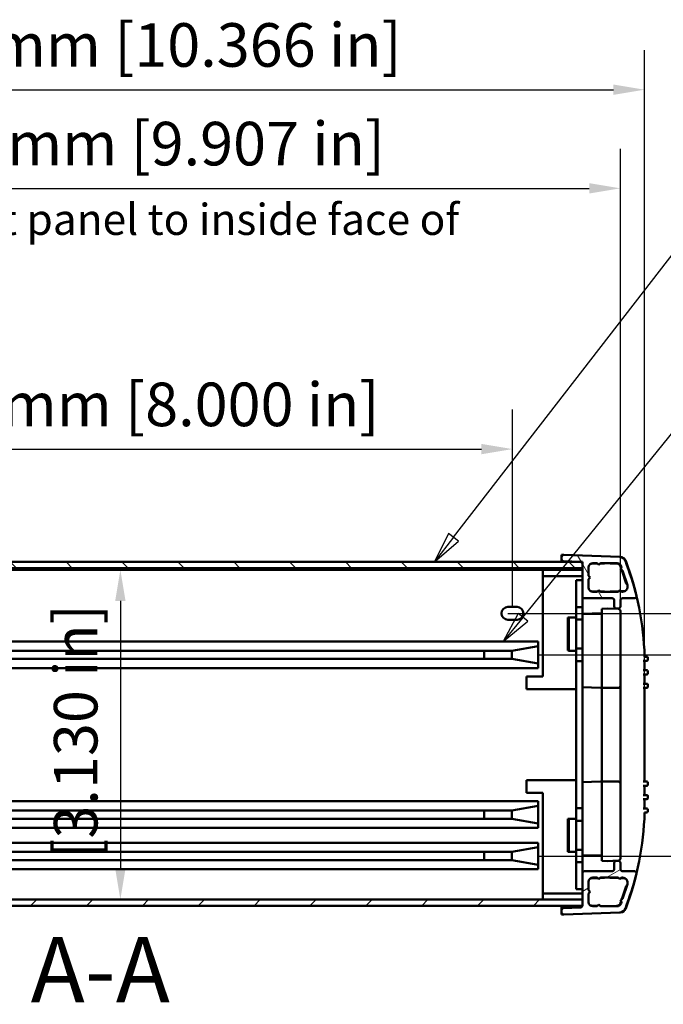
# Model space of a CAD drawing. Units: millimetres. Extents: x 0 to 1260, y 0 to 891.
# Drawn here: x 935 to 1090, y 173 to 410 of the extents above; entities that cross this region are included whole.
import ezdxf

# ---------------------------------------------------------------- set-up
doc = ezdxf.new("R2010")
doc.units = ezdxf.units.MM
doc.header["$LTSCALE"] = 3
for name, color, linetype, lineweight in [('Dimension (ISO)', 7, 'Continuous', 25), ('Hatch (ISO)', 7, 'Continuous', 18), ('Symbol (ISO)', 7, 'Continuous', 25), ('Visible (ISO)', 7, 'Continuous', 50)]:
    doc.layers.add(name, color=color, linetype=linetype, lineweight=lineweight)
doc.styles.add('Label Text (ISO)', font='tahoma.ttf')
doc.styles.add('Note Text (ISO)', font='tahoma.ttf')
doc.dimstyles.new('Default (ISO)', dxfattribs={"dimscale": 3, "dimtxt": 3.5, "dimasz": 2.5, "dimexe": 3.175, "dimexo": 0, "dimgap": 0.762, "dimtad": 1, "dimrnd": 1e-08, "dimzin": 0, "dimtxsty": 'Note Text (ISO)', "dimcen": 0.09, "dimdle": 10, "dimclrd": 256, "dimclre": 256, "dimclrt": 256, "dimazin": 0, "dimtfac": 1.001486, "dimtmove": 0, "dimatfit": 3, "dimfxl": 1, "dimtolj": 1, "dimtzin": 0, "dimlwd": -1, "dimlwe": -1, "dimarcsym": 0})
doc.dimstyles.new('Default (ISO)-12', dxfattribs={"dimscale": 3, "dimtxt": 3.5, "dimasz": 2.5, "dimexe": 3.175, "dimexo": 0, "dimgap": 0.762, "dimtad": 1, "dimrnd": 1e-08, "dimzin": 0, "dimdsep": 46, "dimtxsty": 'Note Text (ISO)', "dimcen": 0.09, "dimdle": 10, "dimclrd": 256, "dimclre": 256, "dimclrt": 256, "dimazin": 0, "dimtfac": 1.001486, "dimtmove": 0, "dimatfit": 3, "dimfxl": 1, "dimtolj": 1, "dimtzin": 0, "dimlwd": -1, "dimlwe": -1, "dimarcsym": 0})

# ---------------------------------------------------------------- blocks, each defined once
blk = doc.blocks.new('*D13')
at = {"layer": 'Defpoints', "color": 0, "transparency": 16777216}
for p in [(1079.83, 369.69), (828.19, 270.39), (1079.83, 270.39)]:
    blk.add_point(p, dxfattribs=at)
at = {"layer": 'Dimension (ISO)', "transparency": 16777216}
for p, q in [((828.19, 270.39), (828.19, 379.22)), ((1079.83, 270.39), (1079.83, 379.22)), ((835.69, 369.69), (1072.33, 369.69))]:
    blk.add_line(p, q, dxfattribs=at)
for points in [[(835.69, 370.94), (835.69, 368.44), (828.19, 369.69)], [(1072.33, 370.94), (1072.33, 368.44), (1079.83, 369.69)]]:
    blk.add_solid(points, dxfattribs=at)
at = {"layer": 'Dimension (ISO)', "transparency": 16777216, "insert": (885.03, 385.72), "char_height": 10.5, "attachment_point": 1, "style": 'Note Text (ISO)'}
blk.add_mtext('\\A1;251.64 mm [9.907 in]', dxfattribs=at)
blk = doc.blocks.new('*D14')
at = {"layer": 'Defpoints', "color": 0, "transparency": 16777216}
for p in [(1085.66, 393.47), (822.37, 249.29), (1085.66, 249.29)]:
    blk.add_point(p, dxfattribs=at)
at = {"layer": 'Dimension (ISO)', "transparency": 16777216}
for p, q in [((822.37, 249.29), (822.37, 403)), ((1085.66, 249.29), (1085.66, 403)), ((829.87, 393.47), (1078.16, 393.47))]:
    blk.add_line(p, q, dxfattribs=at)
for points in [[(829.87, 394.72), (829.87, 392.22), (822.37, 393.47)], [(1078.16, 394.72), (1078.16, 392.22), (1085.66, 393.47)]]:
    blk.add_solid(points, dxfattribs=at)
at = {"layer": 'Dimension (ISO)', "transparency": 16777216, "insert": (881.09, 409.5), "char_height": 10.5, "attachment_point": 1, "style": 'Note Text (ISO)'}
blk.add_mtext('\\A1;263.29 mm [10.366 in]', dxfattribs=at)
blk = doc.blocks.new('*D16')
at = {"layer": 'Defpoints', "color": 0, "transparency": 16777216}
for p in [(1061.16, 277.74), (837.36, 198.25), (959.25, 198.25)]:
    blk.add_point(p, dxfattribs=at)
at = {"layer": 'Dimension (ISO)', "transparency": 16777216}
blk.add_line((959.25, 270.24), (959.25, 205.75), dxfattribs=at)
for points in [[(958, 270.24), (960.5, 270.24), (959.25, 277.74)], [(958, 205.75), (960.5, 205.75), (959.25, 198.25)]]:
    blk.add_solid(points, dxfattribs=at)
at = {"layer": 'Dimension (ISO)', "transparency": 16777216, "insert": (943.23, 204.91), "char_height": 10.5, "attachment_point": 1, "rotation": 90, "style": 'Note Text (ISO)'}
blk.add_mtext('\\A1; [3.130 in]', dxfattribs=at)
blk = doc.blocks.new('*D17')
at = {"layer": 'Defpoints', "color": 0, "transparency": 16777216}
for p in [(1054.9, 267.24), (1059.95, 257.24), (1161.95, 257.24)]:
    blk.add_point(p, dxfattribs=at)
at = {"layer": 'Dimension (ISO)', "transparency": 16777216}
for p, q in [((1161.95, 274.74), (1161.95, 282.24)), ((1054.9, 267.24), (1171.47, 267.24)), ((1161.95, 267.24), (1161.95, 257.24)), ((1059.95, 257.24), (1171.47, 257.24)), ((1161.95, 249.74), (1161.95, 242.24))]:
    blk.add_line(p, q, dxfattribs=at)
for points in [[(1160.7, 274.74), (1163.2, 274.74), (1161.95, 267.24)], [(1160.7, 249.74), (1163.2, 249.74), (1161.95, 257.24)]]:
    blk.add_solid(points, dxfattribs=at)
at = {"layer": 'Dimension (ISO)', "transparency": 16777216, "insert": (1145.93, 197.61), "char_height": 10.5, "attachment_point": 1, "rotation": 90, "style": 'Note Text (ISO)'}
blk.add_mtext('\\A1;10.00 mm [0.394 in]', dxfattribs=at)
blk = doc.blocks.new('*D18')
at = {"layer": 'Defpoints', "color": 0, "transparency": 16777216}
for p in [(1052.7, 267.24), (1059.95, 208.74), (1197.95, 208.74)]:
    blk.add_point(p, dxfattribs=at)
at = {"layer": 'Dimension (ISO)', "transparency": 16777216}
for p, q in [((1052.7, 267.24), (1207.47, 267.24)), ((1197.95, 259.74), (1197.95, 216.24)), ((1059.95, 208.74), (1207.47, 208.74))]:
    blk.add_line(p, q, dxfattribs=at)
for points in [[(1196.7, 259.74), (1199.2, 259.74), (1197.95, 267.24)], [(1196.7, 216.24), (1199.2, 216.24), (1197.95, 208.74)]]:
    blk.add_solid(points, dxfattribs=at)
at = {"layer": 'Dimension (ISO)', "transparency": 16777216, "insert": (1181.93, 173.01), "char_height": 10.5, "attachment_point": 1, "rotation": 90, "style": 'Note Text (ISO)'}
blk.add_mtext('\\A1;58.50 mm [2.303 in]', dxfattribs=at)
blk = doc.blocks.new('Balloon3')
at = {"layer": 'Symbol (ISO)'}
for p, q in [((346.529, 95.193), (373.183, 129.629)), ((373.183, 129.629), (378.97, 129.629)), ((346.134, 95.499), (344.999, 93.216)), ((346.529, 95.193), (344.999, 93.216)), ((346.925, 94.887), (346.134, 95.499)), ((344.999, 93.216), (346.925, 94.887))]:
    blk.add_line(p, q, dxfattribs=at)
at = {"layer": 'Symbol (ISO)', "flags": 128}
blk.add_lwpolyline([(346.134, 95.499), (344.999, 93.216), (346.925, 94.887), (346.134, 95.499)], dxfattribs=at)
at = {"layer": 'Symbol (ISO)'}
blk.add_circle((384.22, 129.629), 5.25, dxfattribs=at)
blk.add_solid([(346.134, 95.499), (344.999, 93.216), (346.925, 94.887), (346.134, 95.499)], dxfattribs=at)
at = {"layer": 'Symbol (ISO)', "insert": (384.22, 129.629), "char_height": 3.5, "attachment_point": 5, "style": 'Note Text (ISO)'}
blk.add_mtext('2', dxfattribs=at)
blk = doc.blocks.new('Balloon4')
at = {"layer": 'Symbol (ISO)', "color": 6, "true_color": 0xff00ff}
for p, q in [((352.103, 88.758), (374.771, 116.754)), ((374.771, 116.754), (378.942, 116.754)), ((351.714, 89.072), (350.53, 86.815)), ((352.103, 88.758), (350.53, 86.815)), ((352.492, 88.443), (351.714, 89.072)), ((350.53, 86.815), (352.492, 88.443))]:
    blk.add_line(p, q, dxfattribs=at)
at = {"layer": 'Symbol (ISO)', "color": 6, "true_color": 0xff00ff, "flags": 128}
blk.add_lwpolyline([(351.714, 89.072), (350.53, 86.815), (352.492, 88.443), (351.714, 89.072)], dxfattribs=at)
at = {"layer": 'Symbol (ISO)', "color": 6, "true_color": 0xff00ff}
blk.add_circle((384.192, 116.754), 5.25, dxfattribs=at)
blk.add_solid([(351.714, 89.072), (350.53, 86.815), (352.492, 88.443), (351.714, 89.072)], dxfattribs=at)
at = {"layer": 'Symbol (ISO)', "insert": (384.192, 116.754), "char_height": 3.5, "attachment_point": 5, "style": 'Note Text (ISO)'}
blk.add_mtext('7', dxfattribs=at)
blk = doc.blocks.new('*D38')
at = {"layer": 'Defpoints', "color": 0, "transparency": 16777216}
for p in [(1053.8, 306.84), (1053.8, 268.79), (850.45, 267.24)]:
    blk.add_point(p, dxfattribs=at)
at = {"layer": 'Dimension (ISO)', "transparency": 16777216}
for p, q in [((850.45, 267.24), (850.45, 316.36)), ((1053.8, 268.79), (1053.8, 316.36)), ((857.95, 306.84), (1046.3, 306.84))]:
    blk.add_line(p, q, dxfattribs=at)
for points in [[(857.95, 308.09), (857.95, 305.59), (850.45, 306.84)], [(1046.3, 308.09), (1046.3, 305.59), (1053.8, 306.84)]]:
    blk.add_solid(points, dxfattribs=at)
at = {"layer": 'Dimension (ISO)', "transparency": 16777216, "insert": (880.5, 322.86), "char_height": 10.5, "attachment_point": 1, "style": 'Note Text (ISO)'}
blk.add_mtext('\\A1; 203.20 mm [8.000 in]', dxfattribs=at)

msp = doc.modelspace()

# ---------------------------------------------------------------- hatches: boundary and pattern name
at = {"layer": 'Hatch (ISO)'}
h = msp.add_hatch(dxfattribs=at)
h.set_pattern_fill('ANSI31', color=256, scale=76.2, angle=75.00018, style=0)
h.set_pattern_definition([(120.0002, (0, 0), (-8.24888, -4.762525), [])])
edge = h.paths.add_edge_path()
edge.add_ellipse((1071.163, 271.391), major_axis=(0, -0.5), ratio=1, start_angle=270, end_angle=360)
edge.add_line((1071.163, 270.891), (1077.833, 270.891))
edge.add_ellipse((1077.833, 270.391), major_axis=(0.5, 0), ratio=1, start_angle=0, end_angle=90, ccw=False)
edge.add_line((1078.333, 270.391), (1078.333, 268.891))
edge.add_ellipse((1078.833, 268.891), major_axis=(0, -0.5), ratio=1, start_angle=270, end_angle=360)
edge.add_line((1078.833, 268.391), (1079.333, 268.391))
edge.add_ellipse((1079.333, 268.891), major_axis=(0.5, 0), ratio=1, start_angle=270, end_angle=360)
edge.add_line((1079.833, 268.891), (1079.833, 270.391))
edge.add_ellipse((1080.333, 270.391), major_axis=(0, 0.5), ratio=1, start_angle=0, end_angle=90, ccw=False)
edge.add_line((1080.333, 270.891), (1083.196, 270.891))
edge.add_ellipse((1083.196, 271.391), major_axis=(0.5, 0), ratio=1, start_angle=270, end_angle=374.03197)
edge.add_ellipse((1014.8, 254.297), major_axis=(-17.215, 68.881), ratio=1, start_angle=270, end_angle=277.09352)
edge.add_ellipse((1079.629, 279.346), major_axis=(-0.541, 1.399), ratio=1, start_angle=270, end_angle=336.88905)
edge.add_line((1079.681, 280.845), (1066.181, 281.313))
edge.add_ellipse((1066.163, 280.813), major_axis=(-0.5, 0.017), ratio=1, start_angle=270, end_angle=361.98546)
edge.add_line((1065.663, 280.813), (1065.663, 280.304))
edge.add_ellipse((1066.163, 280.304), major_axis=(0, -0.5), ratio=1, start_angle=270, end_angle=358)
edge.add_line((1066.146, 279.804), (1070.181, 279.663))
edge.add_ellipse((1070.163, 279.163), major_axis=(0.5, -0.017), ratio=1, start_angle=78.15858, end_angle=90, ccw=False)
edge.add_ellipse((1070.163, 279.163), major_axis=(0.485, -0.12), ratio=1, start_angle=21.96239, end_angle=90, ccw=False)
edge.add_ellipse((1070.163, 279.163), major_axis=(0.071, -0.495), ratio=1, start_angle=81.87902, end_angle=90, ccw=False)
edge.add_line((1070.663, 279.163), (1070.663, 271.391))
edge = h.paths.add_edge_path(flags=0)
edge.add_line((1074.263, 279.341), (1074.663, 278.941))
edge.add_line((1074.663, 278.941), (1075.063, 279.341))
edge.add_line((1075.063, 279.341), (1079.047, 279.341))
edge.add_ellipse((1079.047, 278.341), major_axis=(1, 0), ratio=1, start_angle=18, end_angle=90, ccw=False)
edge.add_line((1079.998, 278.65), (1080.113, 278.295))
edge.add_line((1080.113, 278.295), (1079.856, 277.791))
edge.add_line((1079.856, 277.791), (1080.36, 277.534))
edge.add_line((1080.36, 277.534), (1081.505, 274.012))
edge.add_ellipse((1080.363, 273.641), major_axis=(0.371, -1.141), ratio=1, start_angle=342, end_angle=450, ccw=False)
edge.add_line((1080.363, 272.441), (1080.063, 272.441))
edge.add_line((1080.063, 272.441), (1079.663, 272.841))
edge.add_line((1079.663, 272.841), (1079.263, 272.441))
edge.add_line((1079.263, 272.441), (1075.063, 272.441))
edge.add_line((1075.063, 272.441), (1074.663, 272.841))
edge.add_line((1074.663, 272.841), (1074.263, 272.441))
edge.add_line((1074.263, 272.441), (1073.163, 272.441))
edge.add_ellipse((1073.163, 273.441), major_axis=(-1, 0), ratio=1, start_angle=0, end_angle=90, ccw=False)
edge.add_line((1072.163, 273.441), (1072.163, 275.491))
edge.add_line((1072.163, 275.491), (1072.563, 275.891))
edge.add_line((1072.563, 275.891), (1072.163, 276.291))
edge.add_line((1072.163, 276.291), (1072.163, 278.341))
edge.add_ellipse((1073.163, 278.341), major_axis=(0, 1), ratio=1, start_angle=0, end_angle=90, ccw=False)
edge.add_line((1073.163, 279.341), (1074.263, 279.341))
h = msp.add_hatch(dxfattribs=at)
h.set_pattern_fill('ANSI31', color=256, scale=76.2, angle=90.00021, style=0)
h.set_pattern_definition([(135.0002, (0, 0), (-6.73517, -6.73522), [])])
h.paths.add_polyline_path([(837.358, 279.649), (837.358, 278.149), (837.363, 278.149), (1070.658, 278.149), (1070.658, 279.234), (1070.658, 279.649), (1070.283, 279.649), (837.744, 279.649)])
h = msp.add_hatch(dxfattribs=at)
h.set_pattern_fill('ANSI31', color=256, scale=76.2, angle=-14.99998, style=0)
h.set_pattern_definition([(30, (0, 0), (-4.7625, 8.24889), [])])
edge = h.paths.add_edge_path()
edge.add_ellipse((1071.163, 204.597), major_axis=(-0.5, 0), ratio=1, start_angle=270, end_angle=360)
edge.add_line((1070.663, 204.597), (1070.663, 196.824))
edge.add_ellipse((1070.163, 196.824), major_axis=(0, -0.5), ratio=1, start_angle=81.87902, end_angle=90, ccw=False)
edge.add_ellipse((1070.163, 196.824), major_axis=(-0.071, -0.495), ratio=1, start_angle=89.44628, end_angle=90, ccw=False)
edge.add_ellipse((1070.163, 196.824), major_axis=(-0.075, -0.494), ratio=1, start_angle=10.67469, end_angle=90, ccw=False)
edge.add_line((1070.181, 196.325), (1066.146, 196.184))
edge.add_ellipse((1066.163, 195.684), major_axis=(-0.5, -0.017), ratio=1, start_angle=270, end_angle=358)
edge.add_line((1065.663, 195.684), (1065.663, 195.174))
edge.add_ellipse((1066.163, 195.174), major_axis=(0, -0.5), ratio=1, start_angle=270, end_angle=361.98546)
edge.add_line((1066.181, 194.675), (1079.681, 195.143))
edge.add_ellipse((1079.629, 196.642), major_axis=(1.499, 0.052), ratio=1, start_angle=270, end_angle=336.88905)
edge.add_ellipse((1014.8, 221.69), major_axis=(25.589, 66.228), ratio=1, start_angle=270, end_angle=277.09352)
edge.add_ellipse((1083.196, 204.597), major_axis=(0.121, 0.485), ratio=1, start_angle=270, end_angle=374.03197)
edge.add_line((1083.196, 205.097), (1080.333, 205.097))
edge.add_ellipse((1080.333, 205.597), major_axis=(-0.5, 0), ratio=1, start_angle=0, end_angle=90, ccw=False)
edge.add_line((1079.833, 205.597), (1079.833, 207.097))
edge.add_ellipse((1079.333, 207.097), major_axis=(0, 0.5), ratio=1, start_angle=270, end_angle=360)
edge.add_line((1079.333, 207.597), (1078.833, 207.597))
edge.add_ellipse((1078.833, 207.097), major_axis=(-0.5, 0), ratio=1, start_angle=270, end_angle=360)
edge.add_line((1078.333, 207.097), (1078.333, 205.597))
edge.add_ellipse((1077.833, 205.597), major_axis=(0, -0.5), ratio=1, start_angle=0, end_angle=90, ccw=False)
edge.add_line((1077.833, 205.097), (1071.163, 205.097))
edge = h.paths.add_edge_path(flags=0)
edge.add_line((1074.663, 197.047), (1074.263, 196.647))
edge.add_line((1074.263, 196.647), (1073.163, 196.647))
edge.add_ellipse((1073.163, 197.647), major_axis=(-1, 0), ratio=1, start_angle=0, end_angle=90, ccw=False)
edge.add_line((1072.163, 197.647), (1072.163, 199.697))
edge.add_line((1072.163, 199.697), (1072.563, 200.097))
edge.add_line((1072.563, 200.097), (1072.163, 200.497))
edge.add_line((1072.163, 200.497), (1072.163, 202.547))
edge.add_ellipse((1073.163, 202.547), major_axis=(0, 1), ratio=1, start_angle=0, end_angle=90, ccw=False)
edge.add_line((1073.163, 203.547), (1074.263, 203.547))
edge.add_line((1074.263, 203.547), (1074.663, 203.147))
edge.add_line((1074.663, 203.147), (1075.063, 203.547))
edge.add_line((1075.063, 203.547), (1079.263, 203.547))
edge.add_line((1079.263, 203.547), (1079.663, 203.147))
edge.add_line((1079.663, 203.147), (1080.063, 203.547))
edge.add_line((1080.063, 203.547), (1080.363, 203.547))
edge.add_ellipse((1080.363, 202.347), major_axis=(1.2, 0), ratio=1, start_angle=342, end_angle=450, ccw=False)
edge.add_line((1081.505, 201.976), (1080.36, 198.454))
edge.add_line((1080.36, 198.454), (1079.856, 198.197))
edge.add_line((1079.856, 198.197), (1080.113, 197.693))
edge.add_line((1080.113, 197.693), (1079.998, 197.338))
edge.add_ellipse((1079.047, 197.647), major_axis=(-0.309, -0.951), ratio=1, start_angle=18, end_angle=90, ccw=False)
edge.add_line((1079.047, 196.647), (1075.063, 196.647))
edge.add_line((1075.063, 196.647), (1074.663, 197.047))
h = msp.add_hatch(dxfattribs=at)
h.set_pattern_fill('ANSI31', color=256, scale=76.2, style=0)
h.set_pattern_definition([(45, (0, 0), (-6.73519, 6.73519), [])])
h.paths.add_polyline_path([(1070.658, 196.749), (1070.658, 196.754), (1070.658, 198.249), (837.363, 198.249), (837.358, 198.249), (837.358, 196.749), (837.369, 196.749), (1070.658, 196.749)])

# ---------------------------------------------------------------- linework, layer by layer
at = {"layer": 'Visible (ISO)'}
for p, q in [((1065.663, 281.326), (1066.112, 281.311)), ((1065.663, 280.813), (1065.663, 281.326)), ((1065.663, 280.813), (1065.663, 280.304)), ((1065.663, 280.304), (1065.663, 279.648)), ((1079.681, 280.845), (1066.181, 281.313)), ((1070.658, 279.649), (837.358, 279.649)), ((837.358, 278.149), (1070.658, 278.149)), ((1061.158, 277.739), (846.848, 277.739)), ((1061.158, 277.739), (1061.158, 275.939)), ((1070.658, 277.739), (1061.158, 277.739)), ((1066.146, 279.804), (1070.181, 279.663)), ((1070.658, 278.149), (1070.658, 279.649)), ((1070.658, 277.739), (1070.658, 278.149)), ((1070.658, 276.239), (1070.658, 277.739)), ((1070.663, 279.163), (1070.663, 271.391)), ((1072.163, 276.291), (1072.163, 278.341)), ((1074.375, 279.229), (1072.879, 279.177)), ((1073.163, 279.341), (1074.263, 279.341)), ((1074.263, 279.341), (1074.663, 278.941)), ((1074.663, 278.941), (1075.063, 279.341)), ((1076.002, 279.286), (1074.973, 279.25)), ((1075.063, 279.341), (1079.047, 279.341)), ((1078.962, 279.229), (1077.325, 279.286)), ((1080.113, 278.295), (1079.856, 277.791)), ((1079.856, 277.791), (1080.36, 277.534)), ((1080.018, 278.108), (1079.878, 278.539)), ((1079.998, 278.65), (1080.113, 278.295)), ((1061.158, 276.239), (1070.658, 276.239)), ((1061.158, 275.939), (1061.158, 274.099)), ((1070.658, 275.949), (1070.658, 276.239)), ((1070.658, 200.449), (1070.658, 275.949)), ((1072.563, 275.891), (1072.163, 276.291)), ((1072.163, 275.491), (1072.563, 275.891)), ((1072.163, 273.441), (1072.163, 275.491)), ((1081.201, 274.465), (1080.173, 277.629)), ((1080.36, 277.534), (1081.505, 274.012)), ((1061.158, 274.099), (1061.158, 251.994)), ((1069.153, 268.744), (1069.153, 275.244)), ((1070.653, 275.244), (1069.153, 275.244)), ((1070.653, 268.744), (1070.653, 275.244)), ((1070.663, 267.136), (1070.663, 271.391)), ((1071.163, 270.891), (1077.833, 270.891)), ((1072.879, 272.595), (1074.366, 272.543)), ((1074.263, 272.441), (1073.163, 272.441)), ((1074.663, 272.841), (1074.263, 272.441)), ((1075.063, 272.441), (1074.663, 272.841)), ((1074.982, 272.522), (1076.002, 272.486)), ((1079.263, 272.441), (1075.063, 272.441)), ((1077.325, 272.486), (1079.381, 272.558)), ((1079.663, 272.841), (1079.263, 272.441)), ((1080.063, 272.441), (1079.663, 272.841)), ((1079.927, 272.577), (1080.727, 272.605)), ((1080.363, 272.441), (1080.063, 272.441)), ((1080.333, 270.891), (1083.196, 270.891)), ((1052.698, 268.794), (1054.898, 268.794)), ((1069.153, 266.244), (1069.153, 268.744)), ((1069.153, 268.744), (1070.653, 268.744)), ((1070.653, 268.744), (1070.653, 265.744)), ((1075.333, 268.36), (1076.663, 268.451)), ((1075.333, 268.006), (1075.333, 268.36)), ((1075.333, 268.36), (1075.333, 268.36)), ((1075.333, 267.299), (1075.333, 268.36)), ((1079.355, 268.337), (1076.663, 268.451)), ((1078.333, 270.391), (1078.333, 268.891)), ((1078.833, 268.391), (1079.333, 268.391)), ((1079.833, 268.891), (1079.833, 270.391)), ((1067.153, 266.219), (1067.153, 258.269)), ((1067.378, 266.219), (1067.153, 266.219)), ((1067.378, 266.219), (1067.403, 266.244)), ((1067.403, 266.244), (1067.403, 258.244)), ((1069.153, 266.244), (1067.403, 266.244)), ((1069.153, 266.244), (1069.153, 265.744)), ((1070.663, 267.136), (1075.333, 267.299)), ((1070.663, 267.136), (1070.663, 262.386)), ((1070.663, 267.136), (1075.333, 267.136)), ((1075.333, 268.006), (1075.333, 249.776)), ((1079.833, 249.776), (1079.833, 267.837)), ((1054.898, 265.694), (1052.698, 265.694)), ((1069.153, 258.744), (1069.153, 265.744)), ((1070.653, 265.744), (1069.153, 265.744)), ((1070.653, 258.744), (1070.653, 265.744)), ((1070.663, 252.786), (1070.663, 262.386)), ((844.098, 260.444), (1059.998, 260.444)), ((844.098, 260.444), (1059.998, 260.444)), ((1059.998, 259.363), (1053.648, 258.244)), ((1059.998, 259.363), (1059.998, 260.444)), ((1059.998, 260.444), (1059.998, 259.363)), ((1059.998, 255.124), (1059.998, 259.363)), ((1059.998, 259.363), (1059.998, 255.124)), ((1069.153, 258.744), (1070.653, 258.744)), ((1069.153, 258.744), (1069.153, 258.244)), ((1070.653, 258.744), (1070.653, 255.744)), ((1053.648, 258.244), (850.448, 258.244)), ((850.448, 258.244), (1053.648, 258.244)), ((1047.009, 256.244), (1047.009, 258.244)), ((1047.009, 256.244), (1047.009, 258.244)), ((1053.648, 258.244), (1053.648, 256.244)), ((1053.648, 256.244), (1053.648, 258.244)), ((1067.378, 258.269), (1067.153, 258.269)), ((1067.378, 258.269), (1067.403, 258.244)), ((1069.153, 258.244), (1067.403, 258.244)), ((1069.153, 255.744), (1069.153, 258.244)), ((1085.663, 256.786), (1085.663, 256.866)), ((1086.206, 256.786), (1085.663, 256.786)), ((1086.416, 256.576), (1086.416, 255.986)), ((1059.998, 254.044), (844.098, 254.044)), ((844.098, 254.044), (1059.998, 254.044)), ((850.448, 256.244), (1053.648, 256.244)), ((850.448, 256.244), (1053.648, 256.244)), ((1053.648, 256.244), (1059.998, 255.124)), ((1059.998, 255.124), (1059.998, 254.044)), ((1059.998, 254.044), (1059.998, 255.124)), ((1069.153, 220.244), (1069.153, 255.744)), ((1070.653, 255.744), (1069.153, 255.744)), ((1070.653, 220.244), (1070.653, 255.744)), ((1086.216, 255.786), (1085.307, 255.786)), ((1085.657, 253.536), (1085.657, 255.786)), ((1057.158, 251.994), (1057.158, 248.994)), ((1061.158, 251.994), (1057.158, 251.994)), ((1070.663, 252.786), (1070.663, 249.439)), ((1085.307, 253.536), (1086.216, 253.536)), ((1086.216, 252.536), (1085.307, 252.536)), ((1085.657, 250.286), (1085.657, 252.536)), ((1086.416, 253.336), (1086.416, 252.736)), ((1070.663, 226.548), (1070.663, 249.439)), ((1070.663, 249.439), (1075.047, 249.286)), ((1075.047, 249.286), (1075.333, 249.286)), ((1075.333, 249.276), (1075.047, 249.286)), ((1075.333, 249.276), (1075.333, 249.776)), ((1075.333, 249.276), (1079.333, 249.276)), ((1075.333, 249.276), (1075.333, 226.711)), ((1079.833, 249.776), (1079.833, 226.211)), ((1085.307, 250.286), (1086.216, 250.286)), ((1086.216, 249.286), (1085.307, 249.286)), ((1085.657, 226.701), (1085.657, 249.286)), ((1086.416, 250.086), (1086.416, 249.486)), ((1057.158, 248.994), (1067.013, 248.994)), ((1068.853, 248.994), (1067.013, 248.994)), ((1069.153, 248.994), (1068.853, 248.994)), ((1057.158, 226.994), (1057.158, 223.994)), ((1067.013, 226.994), (1057.158, 226.994)), ((1068.853, 226.994), (1067.013, 226.994)), ((1068.853, 226.994), (1069.153, 226.994)), ((1075.047, 226.701), (1070.663, 226.548)), ((1070.663, 226.548), (1070.663, 223.201)), ((1075.047, 226.701), (1075.333, 226.711)), ((1075.047, 226.701), (1075.333, 226.701)), ((1075.333, 226.211), (1075.333, 226.711)), ((1079.333, 226.711), (1075.333, 226.711)), ((1075.333, 226.711), (1075.333, 226.711)), ((1075.333, 226.211), (1075.333, 207.981)), ((1079.833, 208.15), (1079.833, 226.211)), ((1085.307, 226.701), (1086.216, 226.701)), ((1086.216, 225.701), (1085.307, 225.701)), ((1085.657, 223.451), (1085.657, 225.701)), ((1086.416, 226.501), (1086.416, 225.901)), ((1057.158, 223.994), (1061.158, 223.994)), ((1061.158, 223.994), (1061.158, 201.889)), ((1070.663, 213.601), (1070.663, 223.201)), ((1085.307, 223.451), (1086.216, 223.451)), ((1086.416, 223.251), (1086.416, 222.651)), ((844.098, 221.944), (1059.998, 221.944)), ((844.098, 221.944), (1059.998, 221.944)), ((1059.998, 220.863), (1053.648, 219.744)), ((1053.648, 219.744), (1059.998, 220.863)), ((1059.998, 220.863), (1059.998, 221.944)), ((1059.998, 221.944), (1059.998, 220.863)), ((1059.998, 216.624), (1059.998, 220.863)), ((1059.998, 220.863), (1059.998, 216.624)), ((1086.216, 222.451), (1085.302, 222.451)), ((1085.652, 220.201), (1085.652, 222.451)), ((1053.648, 219.744), (850.448, 219.744)), ((850.448, 219.744), (1053.648, 219.744)), ((1047.009, 217.744), (1047.009, 219.744)), ((1047.009, 217.744), (1047.009, 219.744)), ((1053.648, 219.744), (1053.648, 217.744)), ((1053.648, 217.744), (1053.648, 219.744)), ((1069.153, 217.744), (1069.153, 220.244)), ((1069.153, 220.244), (1070.653, 220.244)), ((1070.653, 220.244), (1070.653, 217.244)), ((1085.302, 220.201), (1086.216, 220.201)), ((1085.663, 219.201), (1085.661, 219.201)), ((1085.663, 219.201), (1085.663, 219.201)), ((1085.663, 219.201), (1086.126, 219.201)), ((1086.416, 220.001), (1086.416, 219.491)), ((850.448, 217.744), (1053.648, 217.744)), ((850.448, 217.744), (1053.648, 217.744)), ((1053.648, 217.744), (1059.998, 216.624)), ((1053.648, 217.744), (1059.998, 216.624)), ((1059.998, 216.624), (1059.998, 215.544)), ((1059.998, 215.544), (1059.998, 216.624)), ((1067.153, 217.719), (1067.153, 209.769)), ((1067.378, 217.719), (1067.153, 217.719)), ((1067.378, 217.719), (1067.403, 217.744)), ((1067.403, 217.744), (1067.403, 209.744)), ((1069.153, 217.744), (1067.403, 217.744)), ((1069.153, 217.744), (1069.153, 217.244)), ((1069.153, 210.244), (1069.153, 217.244)), ((1070.653, 217.244), (1069.153, 217.244)), ((1070.653, 217.244), (1070.653, 210.244)), ((1059.998, 215.544), (844.098, 215.544)), ((844.098, 215.544), (1059.998, 215.544)), ((844.098, 211.944), (1059.998, 211.944)), ((844.098, 211.944), (1059.998, 211.944)), ((1059.998, 210.863), (1059.998, 211.944)), ((1059.998, 211.944), (1059.998, 210.863)), ((1070.663, 213.601), (1070.663, 208.851)), ((1053.648, 209.744), (850.448, 209.744)), ((850.448, 209.744), (1053.648, 209.744)), ((1047.009, 207.744), (1047.009, 209.744)), ((1047.009, 207.744), (1047.009, 209.744)), ((1059.998, 210.863), (1053.648, 209.744)), ((1053.648, 209.744), (1059.998, 210.863)), ((1053.648, 209.744), (1053.648, 207.744)), ((1053.648, 207.744), (1053.648, 209.744)), ((1059.998, 206.624), (1059.998, 210.863)), ((1059.998, 210.863), (1059.998, 206.624)), ((1067.378, 209.769), (1067.153, 209.769)), ((1067.378, 209.769), (1067.403, 209.744)), ((1069.153, 209.744), (1067.403, 209.744)), ((1069.153, 210.244), (1070.653, 210.244)), ((1069.153, 210.244), (1069.153, 209.744)), ((1069.153, 207.244), (1069.153, 209.744)), ((1070.653, 210.244), (1070.653, 207.244)), ((850.448, 207.744), (1053.648, 207.744)), ((850.448, 207.744), (1053.648, 207.744)), ((1053.648, 207.744), (1059.998, 206.624)), ((1053.648, 207.744), (1059.998, 206.624)), ((1059.998, 206.624), (1059.998, 205.544)), ((1059.998, 205.544), (1059.998, 206.624)), ((1069.153, 200.744), (1069.153, 207.244)), ((1070.653, 207.244), (1069.153, 207.244)), ((1070.653, 207.244), (1070.653, 200.744)), ((1070.663, 204.597), (1070.663, 208.851)), ((1070.663, 208.851), (1075.333, 208.851)), ((1075.333, 208.688), (1070.663, 208.851)), ((1075.333, 207.627), (1075.333, 208.688)), ((1075.333, 207.627), (1075.333, 207.981)), ((1076.663, 207.537), (1075.333, 207.627)), ((1075.333, 207.627), (1075.333, 207.627)), ((1076.663, 207.537), (1079.355, 207.651)), ((1078.333, 207.097), (1078.333, 205.597)), ((1079.333, 207.597), (1078.833, 207.597)), ((1079.833, 205.597), (1079.833, 207.097)), ((1059.998, 205.544), (844.098, 205.544)), ((844.098, 205.544), (1059.998, 205.544)), ((1070.663, 204.597), (1070.663, 196.824)), ((1077.833, 205.097), (1071.163, 205.097)), ((1083.196, 205.097), (1080.333, 205.097)), ((1061.158, 201.889), (1061.158, 200.049)), ((1072.163, 200.497), (1072.163, 202.547)), ((1074.366, 203.444), (1072.879, 203.392)), ((1073.163, 203.547), (1074.263, 203.547)), ((1074.263, 203.547), (1074.663, 203.147)), ((1074.663, 203.147), (1075.063, 203.547)), ((1076.002, 203.501), (1074.982, 203.466)), ((1075.063, 203.547), (1079.263, 203.547)), ((1079.381, 203.43), (1077.325, 203.501)), ((1079.263, 203.547), (1079.663, 203.147)), ((1079.663, 203.147), (1080.063, 203.547)), ((1080.727, 203.383), (1079.927, 203.41)), ((1080.063, 203.547), (1080.363, 203.547)), ((1081.505, 201.976), (1080.36, 198.454)), ((1061.158, 200.049), (1061.158, 198.249)), ((1061.158, 199.749), (1070.658, 199.749)), ((1070.653, 200.744), (1069.153, 200.744)), ((1070.658, 199.749), (1070.658, 200.449)), ((1070.658, 199.749), (1070.658, 198.249)), ((1072.563, 200.097), (1072.163, 200.497)), ((1072.163, 199.697), (1072.563, 200.097)), ((1072.163, 197.647), (1072.163, 199.697)), ((1080.173, 198.358), (1081.201, 201.522)), ((1070.658, 198.249), (837.358, 198.249)), ((1070.658, 196.749), (1070.658, 198.249)), ((1074.663, 197.047), (1074.263, 196.647)), ((1075.063, 196.647), (1074.663, 197.047)), ((1080.36, 198.454), (1079.856, 198.197)), ((1079.856, 198.197), (1080.113, 197.693)), ((1079.878, 197.449), (1080.018, 197.88)), ((1080.113, 197.693), (1079.998, 197.338)), ((837.358, 196.749), (1070.658, 196.749)), ((1065.663, 196.55), (1065.663, 196.749)), ((1065.663, 196.55), (1065.663, 195.684)), ((1065.663, 195.684), (1065.663, 195.174)), ((1065.663, 194.661), (1065.663, 195.174)), ((1066.112, 194.677), (1065.663, 194.661)), ((1070.181, 196.325), (1066.146, 196.184)), ((1066.181, 194.675), (1079.681, 195.143)), ((1072.879, 196.81), (1074.375, 196.758)), ((1074.263, 196.647), (1073.163, 196.647)), ((1074.973, 196.737), (1076.002, 196.701)), ((1079.047, 196.647), (1075.063, 196.647)), ((1077.325, 196.701), (1078.962, 196.759))]:
    msp.add_line(p, q, dxfattribs=at)
for centre, radius, start, end in [((1066.163, 280.813), 0.5, 88.01454, 180), ((1066.163, 280.304), 0.5, 180, 268), ((1079.629, 279.346), 1.5, 21.12549, 88.01454), ((1079.725, 279.334), 1.5, 20.65621, 85.02188), ((1070.163, 279.163), 0.5, 0, 88), ((1073.163, 278.341), 1, 90, 180), ((1072.913, 278.178), 1, 92, 114.53241), ((1076.663, 278.536), 1, 126.42799, 131.40962), ((1076.663, 278.536), 1, 48.59038, 53.57201), ((1078.927, 278.23), 1, 18, 88), ((1079.047, 278.341), 1, 18, 90), ((1014.8, 254.297), 71, 14.03197, 21.12549), ((1014.693, 254.817), 71, 1.65355, 20.65621), ((1073.163, 273.441), 1, 180, 270), ((1080.363, 273.641), 1.2, 270, 18), ((1080.692, 273.604), 1, 44.04098, 59.40962), ((1071.163, 271.391), 0.5, 180, 270), ((1072.913, 273.595), 1, 246.83024, 268), ((1076.663, 273.236), 1, 228.59038, 232.69269), ((1076.663, 273.236), 1, 307.30731, 311.40962), ((1077.833, 270.391), 0.5, 0, 90), ((1080.333, 270.391), 0.5, 90, 180), ((1080.692, 273.604), 1, 272, 293.64888), ((1083.196, 271.391), 0.5, 270, 14.03197), ((1052.698, 267.244), 1.55, 90, 270), ((1054.898, 267.244), 1.55, 270, 90), ((1078.833, 268.891), 0.5, 180, 270), ((1079.333, 268.891), 0.5, 270, 0), ((1079.333, 267.837), 0.5, 0, 87.58405), ((1086.206, 256.576), 0.21, 0, 90), ((1086.216, 255.986), 0.2, 270, 0), ((1086.216, 253.336), 0.2, 0, 90), ((1086.216, 252.736), 0.2, 270, 0), ((1079.333, 249.776), 0.5, 270, 0), ((1086.216, 250.086), 0.2, 0, 90), ((1086.216, 249.486), 0.2, 270, 0), ((1079.333, 226.211), 0.5, 0, 90), ((1086.216, 226.501), 0.2, 0, 90), ((1086.216, 225.901), 0.2, 270, 0), ((1086.216, 223.251), 0.2, 0, 90), ((1086.216, 222.651), 0.2, 270, 0), ((1014.688, 221.157), 71, 339.3552, 358.42171), ((1086.126, 219.491), 0.29, 270, 0), ((1086.216, 220.001), 0.2, 0, 90), ((1078.833, 207.097), 0.5, 90, 180), ((1079.333, 207.097), 0.5, 0, 90), ((1079.333, 208.15), 0.5, 272.41595, 0), ((1071.163, 204.597), 0.5, 90, 180), ((1077.833, 205.597), 0.5, 270, 0), ((1080.333, 205.597), 0.5, 180, 270), ((1014.8, 221.69), 71, 338.87451, 345.96803), ((1083.196, 204.597), 0.5, 345.96803, 90), ((1073.163, 202.547), 1, 90, 180), ((1072.913, 202.393), 1, 92, 113.16976), ((1076.663, 202.751), 1, 127.30731, 131.40962), ((1076.663, 202.751), 1, 48.59038, 52.69269), ((1080.363, 202.347), 1.2, 342, 90), ((1080.692, 202.383), 1, 66.35112, 88), ((1080.692, 202.383), 1, 300.59038, 315.95902), ((1073.163, 197.647), 1, 180, 270), ((1078.927, 197.758), 1, 272, 342), ((1079.047, 197.647), 1, 270, 342), ((1066.163, 195.684), 0.5, 92, 180), ((1066.163, 195.174), 0.5, 180, 271.98546), ((1070.163, 196.824), 0.5, 272, 0), ((1072.913, 197.81), 1, 245.46759, 268), ((1076.663, 197.451), 1, 228.59038, 233.57201), ((1076.663, 197.451), 1, 306.42799, 311.40962), ((1079.629, 196.642), 1.5, 271.98546, 338.87451), ((1079.725, 196.653), 1.5, 274.97812, 339.34379)]:
    msp.add_arc(centre, radius, start, end, dxfattribs=at)

# ---------------------------------------------------------------- block references
at = {"layer": 'Symbol (ISO)', "xscale": 3, "yscale": 3, "zscale": 3}
for name in ['Balloon3', 'Balloon4']:
    msp.add_blockref(name, (0, 0), dxfattribs=at)

# ---------------------------------------------------------------- texts
at = {"layer": 'Symbol (ISO)', "insert": (845.513, 365.963), "char_height": 7.5, "width": 217.27855, "attachment_point": 1, "style": 'Note Text (ISO)'}
msp.add_mtext('\\fTahoma|b0|i0;\\H7.5000;Inside face of front panel to inside face of rear.', dxfattribs=at)
at = {"layer": 'Symbol (ISO)', "insert": (937.619, 168.525), "char_height": 15.75, "attachment_point": 7, "style": 'Label Text (ISO)'}
msp.add_mtext('A-A', dxfattribs=at)

# ---------------------------------------------------------------- dimensions: what is measured, and where the dimension line sits
at = {"layer": 'Dimension (ISO)'}
for base, p1, p2, angle, text, dimstyle, override, picture, middle in [((1085.657, 393.475), (822.37, 249.286), (1085.657, 249.286), 180, '<> mm [10.366 in]', 'Default (ISO)-12', {"dimgap": 0.762, "dimdec": 2, "dimpost": '', "dimtol": 0, "dimlim": 0, "dimtp": 0, "dimtm": 0, "dimtdec": 2, "dimtofl": 0, "dimatfit": 1}, '*D14', (954.013, 393.475)), ((1079.833, 369.694), (828.194, 270.391), (1079.833, 270.391), 180, '<> mm [9.907 in]', 'Default (ISO)-12', {"dimgap": 0.762, "dimdec": 2, "dimpost": '', "dimtol": 0, "dimlim": 0, "dimtp": 0, "dimtm": 0, "dimtdec": 2, "dimtofl": 0, "dimatfit": 1}, '*D13', (954.013, 369.694)), ((1161.948, 257.244), (1054.898, 267.244), (1059.948, 257.244), 90, '<> mm [0.394 in]', 'Default (ISO)-12', {"dimgap": 0.762, "dimdec": 2, "dimpost": '', "dimtol": 0, "dimlim": 0, "dimtp": 0, "dimtm": 0, "dimtdec": 2, "dimtofl": 1, "dimatfit": 1}, '*D17', (1161.948, 262.244)), ((1053.798, 306.836), (850.448, 267.244), (1053.798, 268.794), 180, ' 203.20 mm [8.000 in]', 'Default (ISO)', {"dimgap": 0.762, "dimdec": 2, "dimtol": 0, "dimlim": 0, "dimtp": 0, "dimtm": 0, "dimtdec": 2, "dimtofl": 0, "dimatfit": 1}, '*D38', (952.123, 306.836)), ((1197.948, 208.744), (1052.698, 267.244), (1059.948, 208.744), 90, '<> mm [2.303 in]', 'Default (ISO)-12', {"dimgap": 0.762, "dimdec": 2, "dimpost": '', "dimtol": 0, "dimlim": 0, "dimtp": 0, "dimtm": 0, "dimtdec": 2, "dimtofl": 0, "dimatfit": 1}, '*D18', (1197.948, 237.994)), ((959.253, 198.249), (1061.158, 277.739), (837.358, 198.249), 270, ' [3.130 in]', 'Default (ISO)-12', {"dimgap": 0.762, "dimdec": 2, "dimpost": '', "dimse1": 1, "dimse2": 1, "dimtol": 0, "dimlim": 0, "dimtp": 0, "dimtm": 0, "dimtdec": 2, "dimtofl": 0, "dimatfit": 1}, '*D16', (959.253, 237.994))]:
    dim = msp.add_linear_dim(base=base, p1=p1, p2=p2, angle=angle, text=text, dimstyle=dimstyle, override=override, dxfattribs=at)
    dim.commit()
    dim.dimension.update_dxf_attribs({"geometry": picture, "text_midpoint": middle, "dimtype": 160})

doc.saveas('drawing.dxf')
